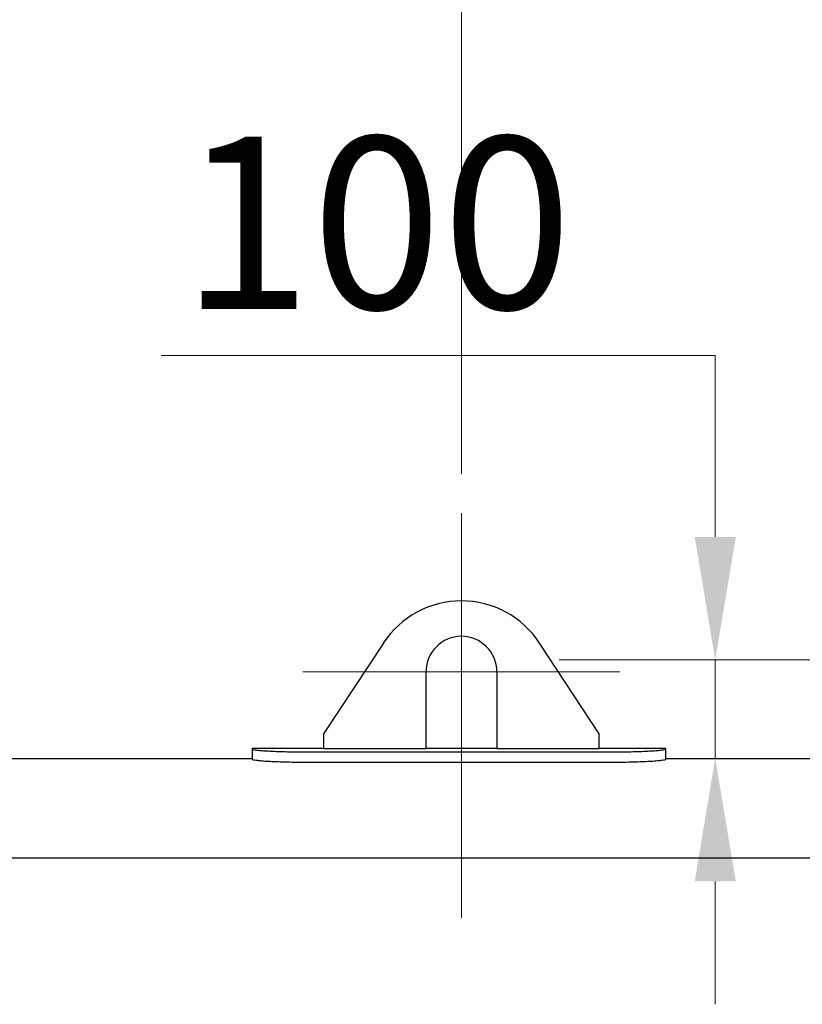
# Model space of a CAD drawing. Units: millimetres. Extents: x 0 to 114316, y -3953 to 21000.
# Drawn here: x 9281 to 10076, y 16337 to 17338 of the extents above; entities that cross this region are included whole.
import ezdxf

# ---------------------------------------------------------------- set-up
doc = ezdxf.new("R2010")
doc.units = ezdxf.units.MM
doc.header["$LTSCALE"] = 50
doc.layers.add('Bemaßung (ISO)', color=1, linetype='Continuous', lineweight=5, true_color=0xff0000)
doc.layers.add('Mittelpunktmarkierung (ISO)', color=5, linetype='Continuous', lineweight=9, true_color=0x0000ff)
doc.layers.add('Sichtbar (ISO)', color=7, linetype='Continuous', lineweight=25)
doc.styles.add('Bemaßung', font='tahoma.ttf')
doc.dimstyles.new('Dehoust', dxfattribs={"dimscale": 50, "dimtxt": 3.5, "dimasz": 2.5, "dimexe": 3.175, "dimexo": 0.8, "dimgap": 0.8, "dimtad": 1, "dimtoh": 1, "dimdec": 0, "dimrnd": 1e-08, "dimzin": 12, "dimtxsty": 'Bemaßung', "dimcen": 0.09, "dimdle": 10, "dimclrd": 256, "dimclre": 256, "dimclrt": 7, "dimadec": 1, "dimazin": 3, "dimtfac": 1, "dimtmove": 0, "dimatfit": 3, "dimfxl": 1, "dimtolj": 1, "dimtzin": 0, "dimlwd": -1, "dimlwe": -1, "dimarcsym": 0})

# ---------------------------------------------------------------- blocks, each defined once
blk = doc.blocks.new('*D24')
at = {"layer": 'Bemaßung (ISO)', "transparency": 16777216}
for p, q in [((4007.7, 16627.2), (4007.7, 18446)), ((10507.7, 17351.1), (10507.7, 18446)), ((10382.7, 18287.2), (4132.7, 18287.2))]:
    blk.add_line(p, q, dxfattribs=at)
for points in [[(4132.7, 18308.1), (4132.7, 18266.4), (4007.7, 18287.2)], [(10382.7, 18308.1), (10382.7, 18266.4), (10507.7, 18287.2)]]:
    blk.add_solid(points, dxfattribs=at)
at = {"layer": 'Defpoints', "color": 0, "transparency": 16777216}
for p in [(4007.7, 18287.2), (10507.7, 17311.1), (4007.7, 16587.2)]:
    blk.add_point(p, dxfattribs=at)
at = {"layer": 'Bemaßung (ISO)', "color": 7, "transparency": 16777216, "insert": (7257.7, 18509.4), "char_height": 175, "attachment_point": 2, "style": 'Bemaßung'}
blk.add_mtext('\\A1;6500', dxfattribs=at)
blk = doc.blocks.new('*D25')
at = {"layer": 'Bemaßung (ISO)', "transparency": 16777216}
for p, q in [((9730.2, 16876.2), (9730.2, 18095)), ((13230.2, 16876.2), (13230.2, 18095)), ((9855.2, 17936.2), (13105.2, 17936.2))]:
    blk.add_line(p, q, dxfattribs=at)
for points in [[(9855.2, 17957.1), (9855.2, 17915.4), (9730.2, 17936.2)], [(13105.2, 17957.1), (13105.2, 17915.4), (13230.2, 17936.2)]]:
    blk.add_solid(points, dxfattribs=at)
at = {"layer": 'Defpoints', "color": 0, "transparency": 16777216}
for p in [(13230.2, 17936.2), (9730.2, 16836.2), (13230.2, 16836.2)]:
    blk.add_point(p, dxfattribs=at)
at = {"layer": 'Bemaßung (ISO)', "color": 7, "transparency": 16777216, "insert": (11480.2, 18158.5), "char_height": 175, "attachment_point": 2, "style": 'Bemaßung'}
blk.add_mtext('\\A1;3500', dxfattribs=at)
blk = doc.blocks.new('*D27')
at = {"layer": 'Bemaßung (ISO)', "transparency": 16777216}
for p, q in [((9425.1, 16996.7), (9988, 16996.7)), ((9988, 16996.7), (9988, 16937.2)), ((9988, 16812.2), (9988, 16937.2)), ((10107.7, 16687.2), (9829.3, 16687.2)), ((9988, 16687.2), (9988, 16587.2)), ((9988, 16462.2), (9988, 16337.2))]:
    blk.add_line(p, q, dxfattribs=at)
for points in [[(9967.2, 16812.2), (10008.9, 16812.2), (9988, 16687.2)], [(9967.2, 16462.2), (10008.9, 16462.2), (9988, 16587.2)]]:
    blk.add_solid(points, dxfattribs=at)
at = {"layer": 'Defpoints', "color": 0, "transparency": 16777216}
for p in [(10147.7, 16687.2), (9988, 16587.2), (9988, 16587.2)]:
    blk.add_point(p, dxfattribs=at)
at = {"layer": 'Bemaßung (ISO)', "color": 7, "transparency": 16777216, "insert": (9644.1, 17218.9), "char_height": 175, "attachment_point": 2, "style": 'Bemaßung'}
blk.add_mtext('\\A1;100', dxfattribs=at)

msp = doc.modelspace()

# ---------------------------------------------------------------- linework, layer by layer
at = {"layer": 'Mittelpunktmarkierung (ISO)', "linetype": 'Continuous'}
for p, q in [((9730.2, 16836.2), (9730.2, 16425.2)), ((9891.2, 16675.2), (9569.2, 16675.2))]:
    msp.add_line(p, q, dxfattribs=at)
at = {"layer": 'Sichtbar (ISO)'}
for p, q in [((9650.9, 16704.4), (9590.2, 16612.2)), ((9870.2, 16612.2), (9809.6, 16704.4)), ((9694.2, 16597.2), (9694.2, 16675.2)), ((9766.2, 16675.2), (9766.2, 16597.2)), ((9590.2, 16612.2), (9590.2, 16597.2)), ((9870.2, 16597.2), (9870.2, 16612.2)), ((9517.7, 16597.2), (9517.7, 16596.2)), ((9590.2, 16597.2), (9517.7, 16597.2)), ((9517.7, 16596.2), (9517.7, 16586.2)), ((9887.7, 16593.4), (9567.7, 16593.4)), ((9590.2, 16597.2), (9694.2, 16597.2)), ((9766.2, 16597.2), (9694.2, 16597.2)), ((9766.2, 16597.2), (9870.2, 16597.2)), ((9937.7, 16597.2), (9870.2, 16597.2)), ((9937.7, 16596.2), (9937.7, 16597.2)), ((9937.7, 16586.2), (9937.7, 16596.2)), ((9117.7, 16587.2), (9517.7, 16587.2)), ((9567.7, 16583.4), (9887.7, 16583.4)), ((9937.7, 16587.2), (10102.7, 16587.2)), ((10102.7, 16485.9), (9107.7, 16485.9))]:
    msp.add_line(p, q, dxfattribs=at)
for centre, radius, start, end in [((9730.2, 16652.2), 95, 33.3271, 146.6729), ((9730.2, 16675.2), 36, 0, 180)]:
    msp.add_arc(centre, radius, start, end, dxfattribs=at)
for points, knots in [([(9567.7, 16593.4), (9564.6, 16593.4), (9561.3, 16593.5), (9554.9, 16593.6), (9551.7, 16593.6), (9545.5, 16593.8), (9542.6, 16593.9), (9537.1, 16594.2), (9534.6, 16594.3), (9530.1, 16594.6), (9528.1, 16594.7), (9524.4, 16595), (9522.8, 16595.2), (9520.2, 16595.5), (9519.3, 16595.7), (9518, 16595.9), (9517.7, 16596.1), (9517.7, 16596.2)], [15.074092, 15.074092, 15.074092, 15.074092, 16.015901, 16.015901, 16.957709, 16.957709, 17.899517, 17.899517, 18.841326, 18.841326, 19.784299, 19.784299, 20.727272, 20.727272, 21.670246, 21.670246, 22.613219, 22.613219, 22.613219, 22.613219]), ([(9937.7, 16596.2), (9937.7, 16596.1), (9937.4, 16595.9), (9936.1, 16595.7), (9935.2, 16595.5), (9932.6, 16595.2), (9931, 16595), (9927.4, 16594.7), (9925.3, 16594.6), (9920.8, 16594.3), (9918.3, 16594.2), (9912.9, 16593.9), (9909.9, 16593.8), (9903.8, 16593.6), (9900.6, 16593.6), (9894.1, 16593.5), (9890.9, 16593.4), (9887.7, 16593.4)], [7.534965, 7.534965, 7.534965, 7.534965, 8.477938, 8.477938, 9.420912, 9.420912, 10.363885, 10.363885, 11.306859, 11.306859, 12.248667, 12.248667, 13.190475, 13.190475, 14.132284, 14.132284, 15.074092, 15.074092, 15.074092, 15.074092]), ([(9517.7, 16586.2), (9517.7, 16586.1), (9518, 16585.9), (9519.3, 16585.6), (9520.2, 16585.5), (9522.8, 16585.2), (9524.4, 16585), (9528.1, 16584.7), (9530.1, 16584.5), (9534.6, 16584.3), (9537.1, 16584.1), (9542.6, 16583.9), (9545.5, 16583.8), (9551.7, 16583.6), (9554.9, 16583.5), (9561.3, 16583.4), (9564.6, 16583.4), (9567.7, 16583.4)], [7.534982, 7.534982, 7.534982, 7.534982, 8.477973, 8.477973, 9.420964, 9.420964, 10.363955, 10.363955, 11.306945, 11.306945, 12.248755, 12.248755, 13.190565, 13.190565, 14.132374, 14.132374, 15.074184, 15.074184, 15.074184, 15.074184]), ([(9887.7, 16583.4), (9890.9, 16583.4), (9894.1, 16583.4), (9900.6, 16583.5), (9903.8, 16583.6), (9909.9, 16583.8), (9912.9, 16583.9), (9918.3, 16584.1), (9920.8, 16584.3), (9925.3, 16584.5), (9927.4, 16584.7), (9931, 16585), (9932.6, 16585.2), (9935.2, 16585.5), (9936.1, 16585.6), (9937.4, 16585.9), (9937.7, 16586.1), (9937.7, 16586.2)], [15.074184, 15.074184, 15.074184, 15.074184, 16.015994, 16.015994, 16.957803, 16.957803, 17.899613, 17.899613, 18.841423, 18.841423, 19.784414, 19.784414, 20.727404, 20.727404, 21.670395, 21.670395, 22.613386, 22.613386, 22.613386, 22.613386])]:
    msp.add_open_spline(points, degree=3, knots=knots, dxfattribs=at)

# ---------------------------------------------------------------- dimensions: what is measured, and where the dimension line sits
at = {"layer": 'Bemaßung (ISO)'}
dim = msp.add_linear_dim(base=(4007.7, 18287.2), p1=(10507.7, 17311.1), p2=(4007.7, 16587.2), dimstyle='Dehoust', override={"dimgap": 0.8, "dimtoh": 0, "dimdec": 0, "dimtol": 0, "dimlim": 0, "dimtp": 0, "dimtm": 0, "dimtdec": 2, "dimtofl": 0, "dimatfit": 1}, dxfattribs=at)
dim.commit()
dim.dimension.update_dxf_attribs({"geometry": '*D24', "text_midpoint": (7257.7, 18287.2), "dimtype": 160})
for base, p1, p2, angle, override, picture, middle in [((13230.2, 17936.2), (9730.2, 16836.2), (13230.2, 16836.2), 180, {"dimgap": 0.8, "dimtoh": 0, "dimdec": 0, "dimtol": 0, "dimlim": 0, "dimtp": 0, "dimtm": 0, "dimtdec": 2, "dimtofl": 0, "dimatfit": 1}, '*D25', (11480.2, 17936.2)), ((9988, 16587.2), (10147.7, 16687.2), (9988, 16587.2), 90, {"dimgap": 0.8, "dimtih": 1, "dimtoh": 1, "dimdec": 0, "dimse2": 1, "dimtol": 0, "dimlim": 0, "dimtp": 0, "dimtm": 0, "dimtdec": 2, "dimtofl": 1, "dimtmove": 1, "dimatfit": 1}, '*D27', (9981.7, 16996.7))]:
    dim = msp.add_linear_dim(base=base, p1=p1, p2=p2, angle=angle, dimstyle='Dehoust', override=override, dxfattribs=at)
    dim.commit()
    dim.dimension.update_dxf_attribs({"geometry": picture, "text_midpoint": middle, "dimtype": 160})

doc.saveas('drawing.dxf')
